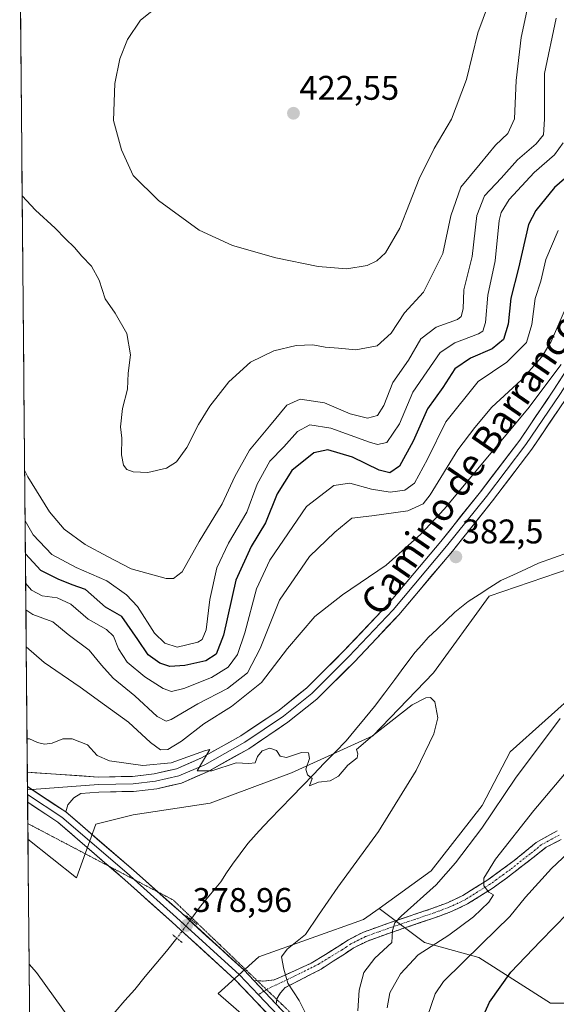
# Model space of a CAD drawing. Units: metres. Extents: x 563336 to 566781, y 4703274 to 4705619.
# Drawn here: x 563342 to 563499, y 4704550 to 4704838 of the extents above; entities that cross this region are included whole.
import ezdxf
from ezdxf.enums import TextEntityAlignment as Align

# ---------------------------------------------------------------- set-up
doc = ezdxf.new("R2010")
doc.units = ezdxf.units.M
doc.header["$MEASUREMENT"] = 0
for name, pattern in [('TRAZO_Y_PUNTO', [1, 0.5, -0.25, 0, -0.25]), ('TRAZOS2', [0.375, 0.25, -0.125]), ('TRAZOSX2', [1.5, 1, -0.5])]:
    doc.linetypes.add(name, pattern=pattern)
for name, color, linetype, lineweight in [('Arbolado forestal CxS', 92, 'Continuous', 0), ('Camino', 19, 'TRAZOSX2', 0), ('Camino Cxs', 19, 'Continuous', 0), ('Camino eje', 19, 'TRAZO_Y_PUNTO', 0), ('Carátula', 7, 'Continuous', 5), ('Corriente natural lineal', 142, 'Continuous', 13), ('Corriente natural lineal oculto', 19, 'TRAZO_Y_PUNTO', 13), ('Cultivos herbáceos CxS', 92, 'Continuous', 0), ('Curva de nivel maestra', 36, 'Continuous', 30), ('Curva de nivel normal', 36, 'Continuous', 0), ('Layer 0', 7, 'Continuous', 0), ('Matorral CxS', 135, 'Continuous', 0), ('Municipio CxS', 142, 'Continuous', 0), ('Puente lineal', 2, 'TRAZOS2', 0), ('Punto de cota en terreno', 7, 'Continuous', 0), ('Rótulo de punto de cota en terreno', 19, 'Continuous', 0), ('Suelo desnudo CxS', 43, 'Continuous', 0), ('Texto cartográfico', 19, 'Continuous', 0), ('Vía pecuaria eje', 92, 'TRAZOS2', 0)]:
    doc.layers.add(name, color=color, linetype=linetype, lineweight=lineweight)
doc.styles.add('Arial', font='txt', dxfattribs={"height": 0.2})

# ---------------------------------------------------------------- blocks, each defined once
blk = doc.blocks.new('*U151')
at = {"layer": 'Cultivos herbáceos CxS', "color": 92, "linetype": 'Continuous', "lineweight": 0}
for points in [[(563372.86, 4704523.47, 378.12), (563346.99, 4704559.41, 378.02), (563344.86, 4704561.91, 378.07), (563344.53, 4704598.47, 378.6), (563358.73, 4704587.11, 378.57), (563364.43, 4704602.84, 379.02), (563375.33, 4704605.57, 379.03), (563397.8, 4704608.97, 379.29), (563421.64, 4704617.83, 379.93), (563445.48, 4704628.73, 379.89), (563463.19, 4704647.12, 380.09), (563479.54, 4704669.59, 381.01), (563507.46, 4704679.13, 382.43)], [(563506.1, 4704642.35, 386.37), (563485.67, 4704623.96, 384.05), (563477.49, 4704608.29, 384.8), (563462.51, 4704589.22, 384.59), (563447.29, 4704578.2, 383.8), (563442.76, 4704574.92, 383.3), (563412.11, 4704564.02, 379.57), (563400.23, 4704553.26, 378.87), (563431.78, 4704525.78, 379.63)]]:
    blk.add_polyline3d(points, dxfattribs=at)
blk = doc.blocks.new('*U152')
at = {"layer": 'Suelo desnudo CxS', "color": 43, "linetype": 'Continuous', "lineweight": 0}
for points in [[(563431.78, 4704525.78, 379.63), (563400.23, 4704553.26, 378.87), (563412.11, 4704564.02, 379.57), (563442.76, 4704574.92, 383.3), (563447.29, 4704578.2, 383.8), (563460.58, 4704568.23, 390.72), (563476.46, 4704563.78, 397.58), (563497.42, 4704550.44, 405.42), (563510.12, 4704550.44, 404.22), (563533.01, 4704569.35, 408.15), (563541.02, 4704568.12, 408.31), (563562.44, 4704572.65, 411.42), (563576.76, 4704576.74, 413.99), (563618.66, 4704570.58, 415.46), (563636.52, 4704570.58, 414.58), (563658.71, 4704573.66, 416.29), (563689.51, 4704582.29, 416.08)], [(563605.55, 4704842.59, 385.77), (563591.93, 4704829.65, 385.17), (563588.52, 4704813.99, 385.17), (563583.75, 4704803.09, 385.11), (563574.9, 4704794.23, 384.86), (563570.13, 4704784.02, 384.52), (563570.13, 4704773.12, 384.72), (563570.81, 4704758.14, 385.2), (563563.32, 4704743.15, 384.85), (563559.83, 4704738.5, 384.6), (563538.8, 4704710.46, 384.23), (563523.81, 4704687.98, 383.95), (563507.46, 4704679.13, 382.43), (563479.54, 4704669.59, 381.01), (563463.19, 4704647.12, 380.09), (563445.48, 4704628.73, 379.89), (563421.64, 4704617.83, 379.93), (563397.8, 4704608.97, 379.29), (563375.33, 4704605.57, 379.03), (563364.43, 4704602.84, 379.02), (563358.73, 4704587.11, 378.57), (563344.53, 4704598.47, 378.6), (563342.1, 4704866.73, 414.19)]]:
    blk.add_polyline3d(points, dxfattribs=at)
blk = doc.blocks.new('*U180')
at = {"layer": 'Curva de nivel normal', "color": 36, "linetype": 'Continuous', "lineweight": 0}
blk.add_polyline3d([(563480.85, 4704847.11, 420), (563476.16, 4704834.44, 420), (563472.89, 4704820.77, 420), (563468.44, 4704809.11, 420), (563463.41, 4704800.6, 420), (563458.96, 4704791.67, 420), (563453.32, 4704777.26, 420), (563449.12, 4704770, 420), (563446.65, 4704767.72, 420), (563443.81, 4704766.32, 420), (563437.86, 4704765.35, 420), (563429.47, 4704766.02, 420), (563417.02, 4704768.54, 420), (563404.35, 4704772.14, 420), (563394.65, 4704776.7, 420), (563382.71, 4704785.31, 420), (563375.32, 4704792.71, 420), (563371.85, 4704800.13, 420), (563369.6, 4704808.79, 420), (563369.97, 4704819.54, 420), (563371.41, 4704826.81, 420), (563373.65, 4704832.46, 420), (563377.44, 4704838.09, 420), (563383.13, 4704842.64, 420)], dxfattribs=at)
blk = doc.blocks.new('*U183')
at = {"layer": 'Curva de nivel normal', "color": 36, "linetype": 'Continuous', "lineweight": 0}
blk.add_polyline3d([(563342.83, 4704786.74, 415), (563346.68, 4704782.55, 415), (563352.52, 4704777.25, 415), (563355.54, 4704774.08, 415), (563358.16, 4704771.55, 415), (563360.24, 4704769.01, 415), (563363.12, 4704766.13, 415), (563365.36, 4704762.01, 415), (563367.12, 4704756.54, 415), (563370.03, 4704752.36, 415), (563373.49, 4704746.44, 415), (563374.5, 4704740.16, 415), (563373.85, 4704734.85, 415), (563373.61, 4704730.14, 415), (563372.17, 4704724.44, 415), (563371.58, 4704719.11, 415), (563372.01, 4704715.77, 415), (563371.92, 4704710.96, 415), (563372.5, 4704707.89, 415), (563373.48, 4704706.6, 415), (563375.28, 4704705.9, 415), (563379.65, 4704705.76, 415), (563385.11, 4704706.98, 415), (563388.01, 4704708.87, 415), (563391.06, 4704713.11, 415), (563394.4, 4704719.77, 415), (563397.72, 4704725.14, 415), (563403.32, 4704732.24, 415), (563409.66, 4704738, 415), (563416.46, 4704741.34, 415), (563422.98, 4704742.95, 415), (563427.87, 4704743.1, 415), (563431.46, 4704742.45, 415), (563435.44, 4704742.12, 415), (563440.48, 4704741.62, 415), (563446.7, 4704742.86, 415), (563450.81, 4704746.56, 415), (563454.76, 4704752.44, 415), (563460.3, 4704758.54, 415), (563465.96, 4704769.85, 415), (563468.26, 4704780.89, 415), (563471.16, 4704789.23, 415), (563476.84, 4704796.03, 415), (563481.32, 4704801.54, 415), (563484.99, 4704804.95, 415), (563486.94, 4704809.2, 415), (563487.42, 4704820.44, 415), (563488.86, 4704833.06, 415), (563490.54, 4704840.78, 415)], dxfattribs=at)
blk = doc.blocks.new('*U188')
at = {"layer": 'Curva de nivel normal', "color": 36, "linetype": 'Continuous', "lineweight": 0}
blk.add_polyline3d([(563343.56, 4704706.21, 410), (563344.53, 4704704.46, 410), (563350.81, 4704694.27, 410), (563355.13, 4704689.17, 410), (563361.23, 4704684.68, 410), (563367.84, 4704681.16, 410), (563374.7, 4704677.6, 410), (563384.99, 4704674.77, 410), (563387.12, 4704674.68, 410), (563389.69, 4704676.68, 410), (563394.63, 4704685.55, 410), (563401.37, 4704696.6, 410), (563405.02, 4704704.62, 410), (563409.36, 4704712.24, 410), (563415.17, 4704719.32, 410), (563420.25, 4704725.42, 410), (563424.22, 4704727.22, 410), (563431.32, 4704726.17, 410), (563438.81, 4704722.91, 410), (563443.88, 4704721.65, 410), (563446.8, 4704722.39, 410), (563448.63, 4704725.39, 410), (563451.26, 4704732.11, 410), (563455.84, 4704738.63, 410), (563459.48, 4704744.87, 410), (563464.02, 4704748.28, 410), (563470.26, 4704750.57, 410), (563471.34, 4704751.43, 410), (563471.88, 4704753.64, 410), (563472.05, 4704759.19, 410), (563474.52, 4704768.98, 410), (563475.86, 4704780.97, 410), (563478.09, 4704786.76, 410), (563483, 4704791.93, 410), (563487.78, 4704797.24, 410), (563493.22, 4704801.91, 410), (563495.44, 4704804.55, 410), (563495.73, 4704809.13, 410), (563495.72, 4704822.56, 410), (563499.06, 4704838.74, 410)], dxfattribs=at)
blk = doc.blocks.new('*U191')
at = {"layer": 'Curva de nivel normal', "color": 36, "linetype": 'Continuous', "lineweight": 0}
blk.add_polyline3d([(563501.19, 4704802.27, 405), (563498.62, 4704798.69, 405), (563492.67, 4704793.54, 405), (563485.31, 4704785.59, 405), (563482.98, 4704781.86, 405), (563482.46, 4704779.45, 405), (563481.28, 4704767.73, 405), (563479.09, 4704757.68, 405), (563478.4, 4704749.65, 405), (563477.62, 4704747.11, 405), (563476.38, 4704746.29, 405), (563469.46, 4704743.7, 405), (563465.17, 4704740.82, 405), (563461.27, 4704735.19, 405), (563457.13, 4704729.24, 405), (563453.27, 4704719.96, 405), (563449.52, 4704714.48, 405), (563446.84, 4704713.94, 405), (563444.45, 4704714.62, 405), (563433.11, 4704718.68, 405), (563427.05, 4704719.66, 405), (563423.39, 4704717.75, 405), (563419.36, 4704713.22, 405), (563415.31, 4704709.02, 405), (563411.64, 4704702.32, 405), (563408.6, 4704694.11, 405), (563403.24, 4704685.11, 405), (563399.8, 4704677.81, 405), (563397.78, 4704668.58, 405), (563396.72, 4704659.72, 405), (563395.51, 4704656.83, 405), (563394.24, 4704656.05, 405), (563388.15, 4704654.64, 405), (563384.54, 4704655.81, 405), (563381.59, 4704658.71, 405), (563376.6, 4704666.54, 405), (563373.36, 4704669.97, 405), (563367.57, 4704674.04, 405), (563358.66, 4704677.93, 405), (563351.53, 4704681.78, 405), (563346, 4704687.47, 405), (563343.69, 4704691.62, 405)], dxfattribs=at)
blk = doc.blocks.new('*U195')
at = {"layer": 'Curva de nivel maestra', "color": 36, "linetype": 'Continuous', "lineweight": 30}
for points in [[(563477.08, 4704545.08, 400), (563479.58, 4704550.7, 400), (563485.79, 4704559.52, 400), (563494.49, 4704568.56, 400), (563502.47, 4704576.76, 400)], [(563504.48, 4704794.19, 400), (563498.6, 4704789.18, 400), (563493.19, 4704782.46, 400), (563491.01, 4704778.3, 400), (563488.12, 4704765.58, 400), (563485.83, 4704756.81, 400), (563485.02, 4704749.15, 400), (563483.67, 4704744.68, 400), (563480.41, 4704741.91, 400), (563473.99, 4704739.24, 400), (563469.46, 4704736.04, 400), (563465.89, 4704730.61, 400), (563461.46, 4704724.33, 400), (563457.28, 4704714.91, 400), (563453.28, 4704707.61, 400), (563450.46, 4704705.63, 400), (563447.26, 4704706.44, 400), (563439.51, 4704710.24, 400), (563432.3, 4704712.38, 400), (563428.17, 4704711.5, 400), (563421.74, 4704706.37, 400), (563417.41, 4704699.51, 400), (563413.99, 4704691.04, 400), (563409.81, 4704684.12, 400), (563405.4, 4704674.26, 400), (563401.71, 4704658.12, 400), (563399.59, 4704652.56, 400), (563396.6, 4704650.66, 400), (563390.47, 4704649.25, 400), (563386.05, 4704649.02, 400), (563383.07, 4704649.94, 400), (563379.69, 4704652.37, 400), (563376.64, 4704656.86, 400), (563372.04, 4704663.62, 400), (563367.23, 4704666.35, 400), (563361.33, 4704671.53, 400), (563357.48, 4704672.91, 400), (563353.38, 4704674.5, 400), (563348.26, 4704677.1, 400), (563343.78, 4704681.91, 400)]]:
    blk.add_polyline3d(points, dxfattribs=at)
blk = doc.blocks.new('5PATER')
at = {"layer": 'Carátula', "linetype": 'Continuous', "lineweight": 5}
h = blk.add_hatch(color=250, dxfattribs=at)
edge = h.paths.add_edge_path()
edge.add_ellipse((0, 0.01), major_axis=(-1.33, -1.34), ratio=0.999422, start_angle=0, end_angle=360)

msp = doc.modelspace()

# ---------------------------------------------------------------- linework, layer by layer
at = {"layer": 'Arbolado forestal CxS', "color": 92, "linetype": 'Continuous', "lineweight": 0}
for points in [[(563345.3, 4704513.56, 377.24), (563344.86, 4704561.91, 378.07), (563346.99, 4704559.41, 378.02), (563372.86, 4704523.47, 378.12)], [(563344.86, 4704561.91, 378.07), (563346.99, 4704559.41, 378.02), (563372.86, 4704523.47, 378.12), (563395.86, 4704490.41, 378.02), (563428.92, 4704470.29, 378.27), (563449.04, 4704448.73, 378.34), (563449.04, 4704427.17, 378.25), (563456.22, 4704384.04, 377.85), (563466.29, 4704361.04, 378.28), (563475.75, 4704347.47, 382.27)], [(563344.86, 4704561.91, 378.07), (563345.3, 4704513.56, 377.24)]]:
    msp.add_polyline3d(points, dxfattribs=at)
at = {"layer": 'Camino', "color": 19, "linetype": 'TRAZOSX2', "lineweight": 0}
for points in [[(563411.66, 4704557), (563413.36, 4704556.91), (563416.6, 4704557.24), (563427.38, 4704562.13), (563435.76, 4704567.32), (563438.28, 4704569), (563442.73, 4704571.24), (563449.41, 4704573.64), (563462.73, 4704578.15), (563467.31, 4704579.84), (563471.77, 4704581.96), (563478.84, 4704586.38), (563482.85, 4704589.25), (563486.81, 4704592.2), (563493.29, 4704597.48), (563499.41, 4704600.92)], [(563500.58, 4704598.34), (563496.19, 4704596.06), (563484.58, 4704587.02), (563480.41, 4704584.03), (563473.12, 4704579.48), (563468.69, 4704577.35), (563463.81, 4704575.53), (563450.33, 4704570.97), (563443.84, 4704568.64), (563439.7, 4704566.56), (563437.4, 4704565.02), (563430.29, 4704560.41), (563419.84, 4704554.99), (563418.39, 4704553.47), (563417.33, 4704551.75), (563417.31, 4704551.57)], [(563410.63, 4704557.05), (563411.66, 4704557)], [(563417.31, 4704551.57), (563417.19, 4704550.15)]]:
    msp.add_lwpolyline(points, dxfattribs=at)
at = {"layer": 'Camino Cxs', "color": 19, "linetype": 'Continuous', "lineweight": 0}
msp.add_lwpolyline([(563410.63, 4704557.05), (563417.19, 4704550.15)], dxfattribs=at)
msp.add_polyline3d([(563500.58, 4704598.34, 394.1), (563496.19, 4704596.06, 393.11), (563492.32, 4704593.05, 392.45), (563488.45, 4704590.03, 391.58), (563484.58, 4704587.02, 390.92), (563482.5, 4704585.53, 390.45), (563480.41, 4704584.03, 389.99), (563476.77, 4704581.76, 389.59), (563473.12, 4704579.48, 388.77), (563468.69, 4704577.35, 388.06), (563466.25, 4704576.44, 387.51), (563463.81, 4704575.53, 387.1), (563459.32, 4704574.01, 386.34), (563454.82, 4704572.49, 385.61), (563450.33, 4704570.97, 384.49), (563447.09, 4704569.81, 383.94), (563443.84, 4704568.64, 383.6), (563439.7, 4704566.56, 382.83), (563437.4, 4704565.02, 382.4), (563433.85, 4704562.72, 381.85), (563430.29, 4704560.41, 381.19), (563426.81, 4704558.61, 380.8), (563423.33, 4704556.8, 380.28), (563419.84, 4704554.99, 379.89), (563418.39, 4704553.47, 379.79), (563417.33, 4704551.75, 379.7), (563417.19, 4704550.15, 379.65), (563417.19, 4704550.15, 379.65), (563416.88, 4704550.48, 379.65), (563413.91, 4704553.6, 379.64), (563413.84, 4704553.68, 379.63), (563410.79, 4704556.88, 379.54), (563410.63, 4704557.05, 379.53), (563413.36, 4704556.91, 379.61), (563416.6, 4704557.24, 379.7), (563420.19, 4704558.87, 380.02), (563423.79, 4704560.5, 380.45), (563427.38, 4704562.13, 380.93), (563431.57, 4704564.73, 381.45), (563435.76, 4704567.32, 382.31), (563438.28, 4704569, 382.66), (563442.73, 4704571.24, 382.72), (563446.07, 4704572.44, 383.34), (563449.41, 4704573.64, 384.2), (563453.85, 4704575.14, 384.87), (563458.29, 4704576.65, 385.76), (563462.73, 4704578.15, 387.11), (563467.31, 4704579.84, 387.63), (563471.77, 4704581.96, 388.58), (563475.31, 4704584.17, 389.36), (563478.84, 4704586.38, 389.94), (563482.85, 4704589.25, 390.67), (563486.81, 4704592.2, 391.48), (563490.05, 4704594.84, 392.02), (563493.29, 4704597.48, 392.85), (563496.35, 4704599.2, 393.5), (563499.41, 4704600.92, 393.96)], dxfattribs=at)
at = {"layer": 'Camino eje', "color": 19, "linetype": 'TRAZO_Y_PUNTO', "lineweight": 0}
for points in [[(563500, 4704599.63), (563497.8, 4704598.49), (563494.74, 4704596.77), (563491.5, 4704594.13), (563485.7, 4704589.61), (563483.72, 4704588.14), (563481.63, 4704586.64), (563479.63, 4704585.21), (563476.09, 4704583), (563472.45, 4704580.72), (563470.23, 4704579.66), (563468, 4704578.6), (563465.56, 4704577.69), (563463.27, 4704576.84), (563449.87, 4704572.31), (563443.29, 4704569.94), (563438.99, 4704567.78), (563437.73, 4704566.94), (563436.58, 4704566.17), (563429.7, 4704561.94), (563423.88, 4704559.02), (563418.85, 4704556.58), (563414.68, 4704554.66), (563414.33, 4704554.43)], [(563413.58, 4704553.95), (563411.95, 4704552.91)], [(563414.33, 4704554.43), (563413.58, 4704553.95)]]:
    msp.add_lwpolyline(points, dxfattribs=at)
at = {"layer": 'Corriente natural lineal', "color": 142, "linetype": 'Continuous', "lineweight": 13}
for points in [[(563502.68, 4704682.34, 381.4), (563498.3, 4704680.76, 381.26), (563493.92, 4704679.18, 380.85), (563490.24, 4704677.49, 380.66), (563486.57, 4704675.81, 380.77), (563482.89, 4704674.12, 381.1), (563479.7, 4704672.09, 381.36), (563476.52, 4704670.07, 381.62), (563473.33, 4704668.04, 381.1), (563471.4, 4704666.45, 380.86), (563469.46, 4704664.86, 381.07), (563466.87, 4704662.39, 381.19), (563464.27, 4704659.93, 380.7), (563461.68, 4704657.46, 380.34), (563459.76, 4704655.31, 380.54), (563457.83, 4704653.16, 380.63), (563454.86, 4704649.18, 380.66), (563451.88, 4704645.2, 380.38), (563448.91, 4704641.22, 380.36), (563445.93, 4704637.24, 380.34), (563443.16, 4704633.91, 380.25), (563440.38, 4704630.57, 380.15), (563437.61, 4704627.24, 380.09), (563434.43, 4704623.95, 380.07), (563431.25, 4704620.66, 380.15), (563428.07, 4704617.37, 380.04), (563424.89, 4704614.08, 379.89), (563421.71, 4704610.79, 379.76), (563418.53, 4704607.5, 379.73), (563415.35, 4704604.21, 379.68), (563412.17, 4704600.92, 379.66), (563410.53, 4704599.03, 379.65), (563408.89, 4704597.14, 379.55), (563406.63, 4704594.15, 379.49), (563404.37, 4704591.16, 379.32), (563402.65, 4704588.56, 379.17), (563400.93, 4704585.96, 379.03), (563397.99, 4704582.4, 379.15), (563395.05, 4704578.84, 378.68), (563392.18, 4704574.95, 378.73)], [(563388.13, 4704569.46, 378.59), (563385.04, 4704565.71, 378.37), (563381.95, 4704561.96, 378.34), (563378.86, 4704558.21, 378.4), (563375.77, 4704554.46, 378.24), (563372.89, 4704551.21, 378.31), (563370, 4704547.96, 378.11), (563366.38, 4704544.51, 378.1), (563362.77, 4704541.06, 378), (563359.15, 4704537.61, 377.8), (563355.88, 4704534.19, 377.71), (563352.62, 4704530.76, 377.88), (563349.35, 4704527.34, 377.39), (563346.08, 4704523.91, 377.45)]]:
    msp.add_polyline3d(points, dxfattribs=at)
at = {"layer": 'Corriente natural lineal oculto', "color": 19, "linetype": 'TRAZO_Y_PUNTO', "lineweight": 13}
msp.add_polyline3d([(563392.18, 4704574.95, 378.73), (563390.16, 4704572.21, 378.84), (563388.13, 4704569.46, 378.59)], dxfattribs=at)
at = {"layer": 'Cultivos herbáceos CxS', "color": 92, "linetype": 'Continuous', "lineweight": 0}
for points in [[(563447.29, 4704578.2, 383.8), (563462.51, 4704589.22, 384.59), (563477.49, 4704608.29, 384.8), (563485.67, 4704623.96, 384.05), (563506.1, 4704642.35, 386.37), (563522.45, 4704660.74, 387.46), (563526.54, 4704678.45, 385.73), (563545.06, 4704707.97, 385.61), (563548.33, 4704713.18, 385.54), (563564, 4704730.21, 387.11), (563587.84, 4704743.83, 388.47), (563598.74, 4704759.5, 388.61), (563597.87, 4704773.88, 387.39), (563597.38, 4704781.97, 387.36), (563596.69, 4704796.28, 386.7), (563604.87, 4704807.86, 387.19), (563609.27, 4704808.08, 388.14), (563618.49, 4704808.54, 389.5), (563636.2, 4704817.39, 391.85), (563647.78, 4704837.82, 390.6), (563647.78, 4704848.72, 388.53), (563639.89, 4704855.49, 387.08), (563638.24, 4704856.9, 387.06), (563620.53, 4704851.45, 386.19)], [(563344.53, 4704598.47, 378.6), (563358.73, 4704587.11, 378.57), (563364.43, 4704602.84, 379.02), (563375.33, 4704605.57, 379.03), (563397.8, 4704608.97, 379.29), (563421.64, 4704617.83, 379.93), (563445.48, 4704628.73, 379.89), (563463.19, 4704647.12, 380.09), (563479.54, 4704669.59, 381.01), (563507.46, 4704679.13, 382.43), (563523.81, 4704687.98, 383.95), (563538.8, 4704710.46, 384.23), (563559.83, 4704738.5, 384.6), (563563.32, 4704743.15, 384.85), (563570.81, 4704758.14, 385.2), (563570.13, 4704773.12, 384.72), (563570.13, 4704784.02, 384.52), (563574.9, 4704794.23, 384.86), (563583.75, 4704803.09, 385.11), (563588.52, 4704813.99, 385.17), (563591.93, 4704829.65, 385.17), (563605.55, 4704842.59, 385.77), (563620.53, 4704851.45, 386.19)], [(563344.53, 4704598.47, 378.6), (563344.86, 4704561.91, 378.07)], [(563447.29, 4704578.2, 383.8), (563442.76, 4704574.92, 383.3), (563412.11, 4704564.02, 379.57), (563400.23, 4704553.26, 378.87), (563431.78, 4704525.78, 379.63)], [(563344.86, 4704561.91, 378.07), (563346.99, 4704559.41, 378.02), (563372.86, 4704523.47, 378.12), (563395.86, 4704490.41, 378.02), (563428.92, 4704470.29, 378.27), (563449.04, 4704448.73, 378.34), (563449.04, 4704427.17, 378.25), (563456.22, 4704384.04, 377.85), (563466.29, 4704361.04, 378.28), (563475.75, 4704347.47, 382.27)]]:
    msp.add_polyline3d(points, dxfattribs=at)
at = {"layer": 'Curva de nivel normal', "color": 36, "linetype": 'Continuous', "lineweight": 0}
for points in [[(563343.85, 4704673.39, 395), (563345.57, 4704671.36, 395), (563348.7, 4704669.63, 395), (563353.05, 4704669.06, 395), (563357.02, 4704667.17, 395), (563362.16, 4704662.84, 395), (563367.47, 4704659.79, 395), (563369.52, 4704657.87, 395), (563370.98, 4704654.14, 395), (563373.56, 4704650.26, 395), (563378.74, 4704645.92, 395), (563384.07, 4704642.53, 395), (563386.52, 4704641.64, 395), (563390.14, 4704642.52, 395), (563398.23, 4704645.74, 395), (563403.11, 4704648.77, 395), (563405.89, 4704652.52, 395), (563408.03, 4704658.83, 395), (563411.37, 4704671.72, 395), (563415.28, 4704680.08, 395), (563425.99, 4704695.82, 395), (563434.08, 4704701.99, 395), (563438.74, 4704702.63, 395), (563445.09, 4704700.88, 395), (563450.56, 4704700.04, 395), (563454.78, 4704700.54, 395), (563457.6, 4704702.59, 395), (563461.47, 4704709.64, 395), (563466.79, 4704720.6, 395), (563476.32, 4704732.34, 395), (563484.65, 4704738, 395), (563490.44, 4704743.76, 395), (563491.99, 4704749.03, 395), (563492.94, 4704756.7, 395), (563494.6, 4704761.72, 395), (563496.09, 4704768.08, 395), (563499.69, 4704776.61, 395)], [(563505.01, 4704761.12, 390), (563497.64, 4704744.11, 390), (563494.89, 4704739.61, 390), (563488.86, 4704732.78, 390), (563480.26, 4704724.82, 390), (563475.32, 4704718.96, 390), (563470.28, 4704712.38, 390), (563462.19, 4704699.18, 390), (563460.13, 4704696.61, 390), (563455.71, 4704694.53, 390), (563445.16, 4704693.09, 390), (563439.27, 4704692.39, 390), (563434.3, 4704688.25, 390), (563426.9, 4704681.18, 390), (563418.1, 4704668.39, 390), (563412.44, 4704654.26, 390), (563408.8, 4704647.09, 390), (563402.9, 4704642.52, 390), (563394.2, 4704638.08, 390), (563386.45, 4704633.45, 390), (563384.95, 4704632.97, 390), (563382.38, 4704634.32, 390), (563375.8, 4704640.38, 390), (563369.47, 4704645.59, 390), (563366.02, 4704649.37, 390), (563362.45, 4704653.8, 390), (563356.24, 4704658.34, 390), (563351.77, 4704662.05, 390), (563345.94, 4704664.23, 390), (563343.93, 4704665.57, 390)], [(563500.55, 4704737.34, 385), (563490.8, 4704724.4, 385), (563466.32, 4704695.02, 385), (563459.54, 4704687.71, 385), (563449.32, 4704678.6, 385), (563436.58, 4704669.9, 385), (563428.48, 4704663.58, 385), (563420.43, 4704654.29, 385), (563412.87, 4704644.26, 385), (563404.06, 4704637.29, 385), (563395.98, 4704632.19, 385), (563389.46, 4704627.08, 385), (563385.48, 4704624.66, 385), (563383.26, 4704624.59, 385), (563380.42, 4704626.71, 385), (563373.98, 4704632.64, 385), (563366.9, 4704637.78, 385), (563359.79, 4704642.92, 385), (563349.3, 4704650.17, 385), (563344.02, 4704654.7, 385)], [(563426.64, 4704545.76, 380), (563423.88, 4704551.24, 380), (563420.54, 4704556.26, 380), (563419.43, 4704560.44, 380), (563418.76, 4704563.97, 380), (563420.36, 4704566.23, 380), (563425.73, 4704570.58, 380), (563429.55, 4704576.21, 380), (563435.16, 4704584.38, 380), (563447.09, 4704600.71, 380), (563458.12, 4704618.51, 380), (563463.33, 4704629.26, 380), (563464.47, 4704633.97, 380), (563463.62, 4704638.66, 380), (563462.37, 4704639.88, 380), (563460.93, 4704639.76, 380), (563457, 4704637.79, 380), (563445.32, 4704628.71, 380), (563440.65, 4704624.67, 380), (563441.02, 4704623.41, 380), (563440.9, 4704622.26, 380), (563438.14, 4704620.08, 380), (563435.43, 4704616.84, 380), (563432.99, 4704615.52, 380), (563429.52, 4704615.11, 380), (563426.95, 4704614.05, 380), (563427.65, 4704616.22, 380), (563426.31, 4704617.23, 380), (563425.86, 4704618.89, 380), (563426.92, 4704622.02, 380), (563426.64, 4704623.72, 380), (563424.57, 4704623.78, 380), (563420.15, 4704622.36, 380), (563418.34, 4704622.72, 380), (563417.3, 4704624.41, 380), (563415.27, 4704625.08, 380), (563413.02, 4704624.3, 380), (563411.74, 4704622.61, 380), (563411.02, 4704620.8, 380), (563409.13, 4704620.59, 380), (563405.44, 4704620.81, 380), (563398.36, 4704618.46, 380), (563394.06, 4704618.46, 380), (563397.73, 4704624.72, 380), (563396.16, 4704624.3, 380), (563386.47, 4704620.78, 380), (563378.18, 4704619.96, 380), (563368.37, 4704621.4, 380), (563364.8, 4704622.97, 380), (563361.97, 4704626.03, 380), (563357.5, 4704627.76, 380), (563354.68, 4704627.76, 380), (563351.6, 4704626.53, 380), (563349.33, 4704626.24, 380), (563347.36, 4704626.73, 380), (563345, 4704627.81, 380), (563344.27, 4704627.81, 380)], [(563441.06, 4704548.18, 385), (563441.49, 4704554.28, 385), (563442.86, 4704559.47, 385), (563446.07, 4704563.62, 385), (563451.02, 4704568.18, 385), (563451.18, 4704571.74, 385), (563451.86, 4704573.97, 385), (563453.69, 4704575.92, 385), (563464, 4704585.08, 385), (563469.61, 4704591.54, 385), (563477.33, 4704601.66, 385), (563487.2, 4704616.3, 385), (563500.24, 4704633.75, 385)], [(563449.63, 4704549.08, 390), (563450.38, 4704553.49, 390), (563453.5, 4704559.07, 390), (563458.7, 4704564.57, 390), (563467.7, 4704570.35, 390), (563474.93, 4704575.74, 390), (563479.44, 4704580.02, 390), (563480.8, 4704582.18, 390), (563479.39, 4704582.98, 390), (563477.95, 4704584.77, 390), (563477.96, 4704587.03, 390), (563481.38, 4704592.55, 390), (563492.55, 4704606.83, 390), (563501.57, 4704617.46, 390)], [(563504.31, 4704595.96, 395), (563497.72, 4704589.82, 395), (563490.15, 4704581.44, 395), (563485.51, 4704575.77, 395), (563477.37, 4704567.77, 395), (563466.1, 4704556.77, 395), (563463.69, 4704553.2, 395), (563461.39, 4704546.4, 395)]]:
    msp.add_polyline3d(points, dxfattribs=at)
at = {"layer": 'Layer 0', "linetype": 'Continuous', "lineweight": 0}
for points in [[(563344.36, 4704618.01), (563365.02, 4704616.61), (563375.13, 4704616.83), (563381.47, 4704617.54), (563388.03, 4704619.05), (563395.26, 4704622.21), (563406.83, 4704628.68), (563418, 4704636.19), (563426.09, 4704642.73), (563436.89, 4704653.42), (563449.73, 4704667), (563465.34, 4704685.55), (563476.95, 4704700.12), (563488.43, 4704715.18), (563498.33, 4704729.83), (563509.18, 4704746.58), (563522.92, 4704770.89), (563533.99, 4704789.31), (563543.04, 4704801.76), (563547.46, 4704807.9), (563554.75, 4704815.72), (563564.45, 4704826.28), (563581.17, 4704841.08)], [(563582.61, 4704839.42), (563565.99, 4704824.71), (563556.36, 4704814.23), (563549.17, 4704806.5), (563544.83, 4704800.47), (563535.83, 4704788.09), (563524.82, 4704769.78), (563511.07, 4704745.44), (563500.17, 4704728.61), (563490.22, 4704713.9), (563478.68, 4704698.77), (563467.04, 4704684.16), (563451.38, 4704665.53), (563438.46, 4704651.88), (563427.56, 4704641.09), (563419.31, 4704634.42), (563407.98, 4704626.8), (563396.24, 4704620.24), (563388.72, 4704616.96), (563381.84, 4704615.37), (563375.28, 4704614.63), (563365.12, 4704614.42), (563345.62, 4704613.01)], [(563502, 4704727.4), (563492, 4704712.62), (563480.42, 4704697.41), (563468.74, 4704682.77), (563453.02, 4704664.07), (563440.04, 4704650.34), (563429.03, 4704639.45), (563420.62, 4704632.65), (563409.14, 4704624.92), (563397.22, 4704618.26), (563389.42, 4704614.86), (563382.22, 4704613.2), (563375.43, 4704612.43), (563365.22, 4704612.22), (563360.01, 4704611.84), (563357.92, 4704610.5), (563356.23, 4704608.49), (563355.58, 4704606.42)], [(563344.36, 4704618.01), (563344.39, 4704613.82)], [(563344.39, 4704613.82), (563355.58, 4704606.42)], [(563344.39, 4704613.82), (563355.58, 4704606.42)], [(563344.39, 4704613.82), (563344.4, 4704612.92)], [(563345.62, 4704613.01), (563344.4, 4704612.92)], [(563344.4, 4704612.92), (563344.42, 4704611.52)], [(563344.42, 4704611.52), (563344.44, 4704609.23)], [(563344.42, 4704611.52), (563354.43, 4704604.9), (563374.14, 4704587.96), (563375.64, 4704586.62)], [(563368.29, 4704590.49), (563353.28, 4704603.38), (563344.44, 4704609.23)], [(563355.58, 4704606.42), (563375.39, 4704589.39), (563382.54, 4704582.99)], [(563420.04, 4704541.63), (563405.09, 4704557.37), (563386.76, 4704574.12), (563372.89, 4704586.53), (563368.29, 4704590.49)], [(563375.64, 4704586.62), (563388.03, 4704575.53), (563406.42, 4704558.73), (563411.95, 4704552.91)], [(563382.54, 4704582.99), (563389.31, 4704576.94), (563407.75, 4704560.08), (563410.63, 4704557.05)], [(563410.63, 4704557.05), (563417.19, 4704550.15)], [(563411.95, 4704552.91), (563421.5, 4704542.85), (563432.22, 4704528.3), (563443.2, 4704516.92), (563452.99, 4704509.78), (563458.54, 4704505.81), (563462.69, 4704502.35)], [(563417.19, 4704550.15), (563422.96, 4704544.07), (563433.67, 4704529.53), (563444.45, 4704518.36), (563454.1, 4704511.32), (563459.7, 4704507.32)]]:
    msp.add_lwpolyline(points, dxfattribs=at)
for points in [[(563499.5, 4704723.7, 383.98), (563497, 4704720.01, 383.93), (563494.5, 4704716.31, 383.65), (563492, 4704712.62, 383.54), (563489.11, 4704708.82, 383.27), (563486.21, 4704705.01, 383.26), (563483.31, 4704701.21, 382.92), (563480.42, 4704697.41, 382.75), (563477.5, 4704693.75, 382.76), (563474.58, 4704690.09, 382.51), (563471.66, 4704686.43, 382.51), (563468.74, 4704682.77, 382.33), (563465.6, 4704679.03, 382.26), (563462.45, 4704675.29, 382.07), (563459.31, 4704671.55, 381.9), (563456.16, 4704667.81, 381.86), (563453.02, 4704664.07, 381.69), (563449.77, 4704660.64, 381.51), (563446.53, 4704657.21, 381.41), (563443.28, 4704653.78, 381.25), (563440.04, 4704650.34, 381.08), (563437.29, 4704647.62, 381.03), (563434.54, 4704644.89, 380.86), (563431.78, 4704642.17, 380.81), (563429.03, 4704639.45, 380.65), (563426.23, 4704637.18, 380.63), (563423.42, 4704634.91, 380.49), (563420.62, 4704632.65, 380.42), (563416.79, 4704630.07, 380.24), (563412.96, 4704627.5, 380.24), (563409.14, 4704624.92, 380.09), (563405.16, 4704622.7, 380.09), (563401.19, 4704620.48, 379.89), (563397.22, 4704618.26, 379.94), (563393.32, 4704616.56, 379.77), (563389.42, 4704614.86, 379.58), (563385.82, 4704614.03, 379.55), (563382.22, 4704613.2, 379.62), (563378.82, 4704612.81, 379.54), (563375.43, 4704612.43, 379.43), (563372.03, 4704612.36, 379.36), (563368.63, 4704612.29, 379.27), (563365.22, 4704612.22, 379.22), (563362.62, 4704612.03, 379.22), (563360.01, 4704611.84, 379.23), (563357.92, 4704610.5, 379.21), (563356.23, 4704608.49, 379.19), (563355.58, 4704606.42, 379.16), (563351.93, 4704608.83, 379.2), (563348.28, 4704611.24, 379.16), (563344.63, 4704613.66, 379.13), (563344.39, 4704613.82, 379.12), (563344.36, 4704618.01, 379.1), (563346.56, 4704617.86, 379.11), (563351.18, 4704617.55, 379.09), (563355.79, 4704617.24, 379.11), (563360.41, 4704616.93, 379.16), (563365.02, 4704616.61, 379.2), (563368.39, 4704616.69, 379.21), (563371.76, 4704616.76, 379.23), (563375.13, 4704616.83, 379.29), (563378.3, 4704617.18, 379.34), (563381.47, 4704617.54, 379.41), (563384.75, 4704618.3, 379.54), (563388.03, 4704619.05, 379.9), (563391.64, 4704620.63, 379.96), (563395.26, 4704622.21, 379.93), (563399.12, 4704624.37, 380.16), (563402.97, 4704626.52, 380.16), (563406.83, 4704628.68, 380.09), (563410.55, 4704631.18, 380.3), (563414.28, 4704633.69, 380.27), (563418, 4704636.19, 380.55), (563420.7, 4704638.37, 380.59), (563423.4, 4704640.55, 380.75), (563426.09, 4704642.73, 380.65), (563428.79, 4704645.4, 380.97), (563431.49, 4704648.07, 380.9), (563434.19, 4704650.75, 381.21), (563436.89, 4704653.42, 381.13), (563440.1, 4704656.81, 381.53), (563443.31, 4704660.21, 381.58), (563446.52, 4704663.6, 381.63), (563449.73, 4704667, 381.88), (563452.85, 4704670.71, 381.9), (563455.97, 4704674.42, 382.07), (563459.1, 4704678.13, 382.15), (563462.22, 4704681.84, 382.27), (563465.34, 4704685.55, 382.62), (563468.24, 4704689.2, 382.7), (563471.14, 4704692.84, 382.7), (563474.04, 4704696.48, 383.14), (563476.95, 4704700.12, 383.02), (563479.82, 4704703.88, 383.32), (563482.69, 4704707.65, 383.25), (563485.56, 4704711.42, 383.61), (563488.43, 4704715.18, 383.8), (563490.9, 4704718.84, 383.91), (563493.38, 4704722.5, 383.91), (563495.86, 4704726.17, 384.14), (563498.33, 4704729.83, 384.38), (563501.04, 4704734.01, 384.51)], [(563414.06, 4704547.93, 379.44), (563411.07, 4704551.07, 379.42), (563408.08, 4704554.22, 379.29), (563405.09, 4704557.37, 379.31), (563401.42, 4704560.72, 379.29), (563397.76, 4704564.07, 379.13), (563394.09, 4704567.42, 379.14), (563390.42, 4704570.77, 378.83), (563386.76, 4704574.12, 379.05), (563383.29, 4704577.22, 378.99), (563379.82, 4704580.33, 378.98), (563376.36, 4704583.43, 379.07), (563372.89, 4704586.53, 379.03), (563369.62, 4704589.34, 379.03), (563366.35, 4704592.15, 379.02), (563363.09, 4704594.96, 378.87), (563359.82, 4704597.76, 378.93), (563356.55, 4704600.57, 378.9), (563353.28, 4704603.38, 378.96), (563349.73, 4704605.73, 378.96), (563346.19, 4704608.07, 379.02), (563344.44, 4704609.23, 378.93), (563344.39, 4704613.82, 379.12), (563344.63, 4704613.66, 379.13), (563348.28, 4704611.24, 379.16), (563351.93, 4704608.83, 379.2), (563355.58, 4704606.42, 379.16), (563355.58, 4704606.42, 379.16), (563358.88, 4704603.58, 379.1), (563362.18, 4704600.74, 379.06), (563365.49, 4704597.9, 379.07), (563368.79, 4704595.07, 379.08), (563372.09, 4704592.23, 379.12), (563375.39, 4704589.39, 379.13), (563378.87, 4704586.28, 379.09), (563382.35, 4704583.16, 379.16), (563385.83, 4704580.05, 379.08), (563389.31, 4704576.94, 378.91), (563393, 4704573.57, 378.73), (563396.69, 4704570.2, 379.12), (563400.37, 4704566.83, 379.28), (563404.06, 4704563.45, 379.42), (563407.75, 4704560.08, 379.45), (563410.63, 4704557.05, 379.53), (563410.79, 4704556.88, 379.54), (563413.84, 4704553.68, 379.63), (563413.91, 4704553.6, 379.63), (563416.88, 4704550.48, 379.65), (563417.19, 4704550.15, 379.65), (563419.92, 4704547.28, 379.65)]]:
    msp.add_polyline3d(points, dxfattribs=at)
at = {"layer": 'Matorral CxS', "color": 135, "linetype": 'Continuous', "lineweight": 0}
for points in [[(563447.29, 4704578.2, 383.8), (563462.51, 4704589.22, 384.59), (563477.49, 4704608.29, 384.8), (563485.67, 4704623.96, 384.05), (563506.1, 4704642.35, 386.37), (563522.45, 4704660.74, 387.46), (563526.54, 4704678.45, 385.73), (563545.06, 4704707.97, 385.61), (563548.33, 4704713.18, 385.54), (563564, 4704730.21, 387.11), (563587.84, 4704743.83, 388.47), (563598.74, 4704759.5, 388.61), (563597.87, 4704773.88, 387.39), (563597.38, 4704781.97, 387.36), (563596.69, 4704796.28, 386.7), (563604.87, 4704807.86, 387.19), (563609.27, 4704808.08, 388.14), (563618.49, 4704808.54, 389.5), (563636.2, 4704817.39, 391.85), (563647.78, 4704837.82, 390.6), (563647.78, 4704848.72, 388.53), (563639.89, 4704855.49, 387.08), (563638.24, 4704856.9, 387.06), (563620.53, 4704851.45, 386.19)], [(563510.12, 4704550.44, 404.22), (563497.42, 4704550.44, 405.42), (563476.46, 4704563.78, 397.58), (563460.58, 4704568.23, 390.72), (563447.29, 4704578.2, 383.8), (563462.51, 4704589.22, 384.59), (563477.49, 4704608.29, 384.8), (563485.67, 4704623.96, 384.05), (563506.1, 4704642.35, 386.37)], [(563447.29, 4704578.2, 383.8), (563460.58, 4704568.23, 390.72), (563476.46, 4704563.78, 397.58), (563497.42, 4704550.44, 405.42), (563510.12, 4704550.44, 404.22), (563533.01, 4704569.35, 408.15)]]:
    msp.add_polyline3d(points, dxfattribs=at)
at = {"layer": 'Municipio CxS', "color": 142, "linetype": 'Continuous', "lineweight": 0}
msp.add_polyline3d([(563344.99, 4704548.04, 378.01), (563344.95, 4704553.04, 378.13), (563344.9, 4704558.04, 378.07), (563344.85, 4704563.03, 378.03), (563344.81, 4704568.03, 378.07), (563344.76, 4704573.02, 378.2), (563344.72, 4704578.02, 378.28), (563344.67, 4704583.02, 378.34), (563344.63, 4704588.01, 378.34), (563344.58, 4704593.01, 378.46), (563344.54, 4704598, 378.55), (563344.49, 4704603, 378.71), (563344.45, 4704608, 378.86), (563344.4, 4704612.99, 379.1), (563344.36, 4704617.99, 379.1), (563344.31, 4704622.98, 378.78), (563344.27, 4704627.98, 379.93), (563344.22, 4704632.98, 380.35), (563344.18, 4704637.97, 381.03), (563344.13, 4704642.97, 381.89), (563344.08, 4704647.96, 383.24), (563344.04, 4704652.96, 384.57), (563343.99, 4704657.96, 385.51), (563343.95, 4704662.95, 387.73), (563343.9, 4704667.95, 391.49), (563343.86, 4704672.95, 394.49), (563343.81, 4704677.94, 397.01), (563343.77, 4704682.94, 400.34), (563343.72, 4704687.93, 402.97), (563343.68, 4704692.93, 404.88), (563343.63, 4704697.93, 407.42), (563343.59, 4704702.92, 408.95), (563343.54, 4704707.92, 409.89), (563343.5, 4704712.91, 410.5), (563343.45, 4704717.91, 410.91), (563343.41, 4704722.91, 411.18), (563343.36, 4704727.9, 411.35), (563343.31, 4704732.9, 411.3), (563343.27, 4704737.89, 411.18), (563343.22, 4704742.89, 410.98), (563343.18, 4704747.89, 410.93), (563343.13, 4704752.88, 411.31), (563343.09, 4704757.88, 411.76), (563343.04, 4704762.88, 412.26), (563343, 4704767.87, 412.98), (563342.95, 4704772.87, 413.67), (563342.91, 4704777.86, 414.16), (563342.86, 4704782.86, 414.65), (563342.82, 4704787.86, 415.01), (563342.77, 4704792.85, 415.45), (563342.73, 4704797.85, 415.67), (563342.68, 4704802.84, 415.9), (563342.64, 4704807.84, 415.7), (563342.59, 4704812.84, 415.77), (563342.54, 4704817.83, 415.92), (563342.5, 4704822.83, 415.98), (563342.45, 4704827.82, 415.8), (563342.41, 4704832.82, 415.64), (563342.36, 4704837.82, 415.39), (563342.32, 4704842.81, 415.53)], dxfattribs=at)
at = {"layer": 'Puente lineal', "color": 2, "linetype": 'TRAZOS2', "lineweight": 0}
for points in [[(563390.71, 4704576.13, 378.78), (563392.18, 4704574.95, 378.73), (563393.99, 4704573.49, 378.69)], [(563386.87, 4704570.5, 378.6), (563389.72, 4704568.15, 378.72)]]:
    msp.add_polyline3d(points, dxfattribs=at)
at = {"layer": 'Suelo desnudo CxS', "color": 43, "linetype": 'Continuous', "lineweight": 0}
for points in [[(563342.1, 4704866.73, 414.19), (563344.53, 4704598.47, 378.6)], [(563344.53, 4704598.47, 378.6), (563358.73, 4704587.11, 378.57), (563364.43, 4704602.84, 379.02), (563375.33, 4704605.57, 379.03), (563397.8, 4704608.97, 379.29), (563421.64, 4704617.83, 379.93), (563445.48, 4704628.73, 379.89), (563463.19, 4704647.12, 380.09), (563479.54, 4704669.59, 381.01), (563507.46, 4704679.13, 382.43), (563523.81, 4704687.98, 383.95), (563538.8, 4704710.46, 384.23), (563559.83, 4704738.5, 384.6), (563563.32, 4704743.15, 384.85), (563570.81, 4704758.14, 385.2), (563570.13, 4704773.12, 384.72), (563570.13, 4704784.02, 384.52), (563574.9, 4704794.23, 384.86), (563583.75, 4704803.09, 385.11), (563588.52, 4704813.99, 385.17), (563591.93, 4704829.65, 385.17), (563605.55, 4704842.59, 385.77), (563620.53, 4704851.45, 386.19)], [(563447.29, 4704578.2, 383.8), (563442.76, 4704574.92, 383.3), (563412.11, 4704564.02, 379.57), (563400.23, 4704553.26, 378.87), (563431.78, 4704525.78, 379.63)], [(563447.29, 4704578.2, 383.8), (563460.58, 4704568.23, 390.72), (563476.46, 4704563.78, 397.58), (563497.42, 4704550.44, 405.42), (563510.12, 4704550.44, 404.22), (563533.01, 4704569.35, 408.15)]]:
    msp.add_polyline3d(points, dxfattribs=at)
at = {"layer": 'Vía pecuaria eje', "color": 92, "linetype": 'TRAZOS2', "lineweight": 0}
for points in [[(563344.49, 4704603, 378.71), (563348.75, 4704600.76, 378.76), (563353, 4704598.52, 378.75), (563357.26, 4704596.29, 378.76), (563361.51, 4704594.05, 378.68), (563365.77, 4704591.81, 378.95), (563368.29, 4704590.49, 379.01)], [(563368.29, 4704590.49, 379.01), (563370.02, 4704589.58, 379.06), (563374.28, 4704587.34, 379.11), (563375.64, 4704586.62, 379.12)], [(563375.64, 4704586.62, 379.12), (563378.53, 4704585.1, 379.13), (563382.54, 4704582.99, 379.11)], [(563382.54, 4704582.99, 379.11), (563382.79, 4704582.87, 379.11), (563387.04, 4704580.63, 379.01), (563390.58, 4704577.23, 378.78), (563394.12, 4704573.83, 378.68), (563397.66, 4704570.43, 379.09), (563401.21, 4704567.03, 379.28), (563404.75, 4704563.63, 379.41), (563408.29, 4704560.23, 379.44), (563411.66, 4704557, 379.57)], [(563411.66, 4704557, 379.57), (563411.83, 4704556.84, 379.57), (563414.33, 4704554.43, 379.65)], [(563414.33, 4704554.43, 379.65), (563415.37, 4704553.44, 379.68), (563417.31, 4704551.57, 379.69)], [(563417.31, 4704551.57, 379.69), (563418.91, 4704550.04, 379.7), (563422.45, 4704546.64, 379.74), (563425.99, 4704543.24, 379.7), (563429.54, 4704539.84, 380.04), (563433.08, 4704536.44, 380.44), (563436.62, 4704533.04, 381.01), (563440.16, 4704529.64, 381.43), (563443.7, 4704526.24, 381.68), (563447.24, 4704522.84, 381.94), (563450.78, 4704519.44, 381.94), (563454.32, 4704516.05, 381.57), (563457.87, 4704512.65, 380.93), (563461.41, 4704509.25, 380.39), (563464.95, 4704505.85, 380.31), (563465.94, 4704504.9, 380.31)]]:
    msp.add_polyline3d(points, dxfattribs=at)

# ---------------------------------------------------------------- block references
at = {"layer": 'Cultivos herbáceos CxS', "color": 92, "linetype": 'Continuous', "lineweight": 0}
msp.add_blockref('*U151', (0, 0), dxfattribs=at)
at = {"layer": 'Curva de nivel maestra', "color": 36, "linetype": 'Continuous', "lineweight": 30}
msp.add_blockref('*U195', (0, 0), dxfattribs=at)
at = {"layer": 'Curva de nivel normal', "color": 36, "linetype": 'Continuous', "lineweight": 0}
for name in ['*U188', '*U183', '*U180', '*U191']:
    msp.add_blockref(name, (0, 0), dxfattribs=at)
at = {"layer": 'Punto de cota en terreno', "linetype": 'Continuous', "lineweight": 0}
for p in [(563422.22, 4704810.87, 422.55), (563469.75, 4704681.05, 382.5), (563390.95, 4704573.19, 378.96)]:
    msp.add_blockref('5PATER', p, dxfattribs=at)
at = {"layer": 'Suelo desnudo CxS', "color": 43, "linetype": 'Continuous', "lineweight": 0}
msp.add_blockref('*U152', (0, 0), dxfattribs=at)

# ---------------------------------------------------------------- texts
at = {"layer": 'Rótulo de punto de cota en terreno', "color": 19, "linetype": 'Continuous', "lineweight": 0, "style": 'Arial'}
for s, p in [('422,55', (563423.98, 4704812.63)), ('382,5', (563471.51, 4704682.81)), ('378,96', (563392.71, 4704574.95))]:
    msp.add_text(s, height=7, dxfattribs=at).set_placement(p, align=Align.BOTTOM_LEFT)
at = {"layer": 'Texto cartográfico', "color": 19, "linetype": 'Continuous', "lineweight": 0, "style": 'Arial'}
msp.add_text('Camino de Barrancosalado', height=8, rotation=55.4868, dxfattribs=at).set_placement((563483.65, 4704722.25), align=Align.MIDDLE_CENTER)

doc.saveas('drawing.dxf')
